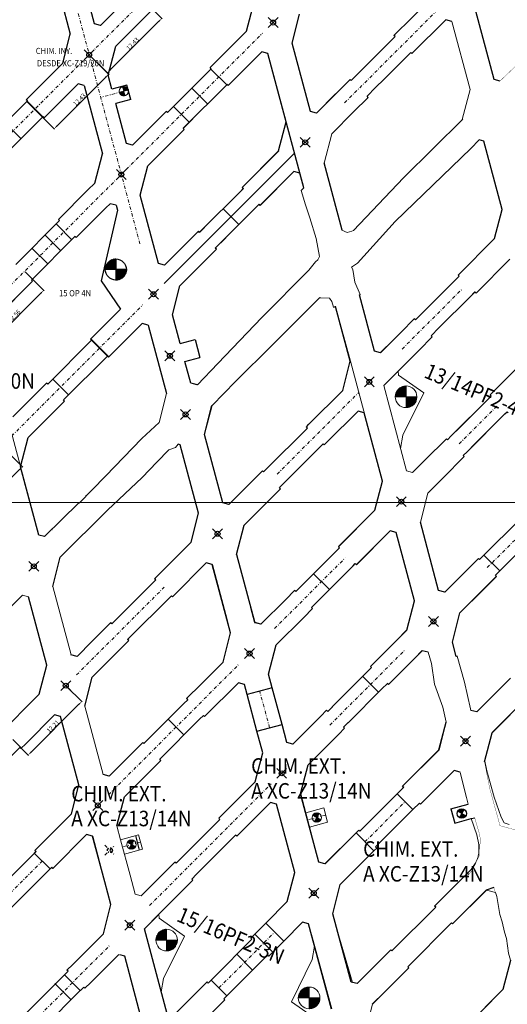
# Model space of a CAD drawing. Extents: x -454 to 2239, y -287 to 1600.
# Drawn here: x 685 to 763, y 919 to 1078 of the extents above; entities that cross this region are included whole.
import ezdxf

# ---------------------------------------------------------------- set-up
doc = ezdxf.new("R2010")
doc.units = 0
doc.header["$LTSCALE"] = 7
doc.header["$MEASUREMENT"] = 0
doc.header["$PDMODE"] = 35
doc.header["$PDSIZE"] = 0.8
for name, pattern in [('CENTER', [2, 1.25, -0.25, 0.25, -0.25]), ('CONTINUA', [0]), ('DASHDOT2', [0.5, 0.25, -0.125, 0, -0.125])]:
    doc.linetypes.add(name, pattern=pattern)
doc.layers.get('Defpoints').update_dxf_attribs({"color": 84, "linetype": 'CONTINUOUS'})
for name, color, linetype in [('ACOTADO', 7, 'CONTINUOUS'), ('DESARROLLADO', 7, 'CONTINUOUS'), ('NV-PRODUCCION', 7, 'CONTINUOUS')]:
    doc.layers.add(name, color=color, linetype=linetype)
for name, color, linetype, lineweight in [('EJE AMPLIACION PRODUCCION', 8, 'CENTER', 0), ('RENO-PRODUCCION-COORDENADAS', 46, 'CONTINUOUS', 13), ('RENO-PRODUCCION-DESARROLLADO', 7, 'CONTINUOUS', 13), ('RENO-PRODUCCION-DESARROLLADO-EJES', 1, 'DASHDOT2', 13), ('RENO-PRODUCCION-DISEÑADO', 7, 'CONTINUOUS', 13), ('RENO-PRODUCCION-TEXTO', 7, 'CONTINUA', 13)]:
    doc.layers.add(name, color=color, linetype=linetype, lineweight=lineweight)
doc.styles.add('ROMANS', font='romans', dxfattribs={"width": 0.8, "height": 0.7})
doc.dimstyles.get("Standard").update_dxf_attribs({"dimtxt": 0.7, "dimasz": 0.7, "dimexe": 0.1, "dimexo": 0.1, "dimgap": 0.1, "dimtad": 1, "dimlfac": -1, "dimzin": 0, "dimdsep": 46, "dimtxsty": 'Standard', "dimcen": 0.09, "dimclrd": 7, "dimclre": 7, "dimclrt": 7, "dimaunit": 1, "dimadec": 1, "dimazin": 0, "dimtfac": 1, "dimtofl": 0, "dimtmove": 0, "dimatfit": 3, "dimfxl": 1, "dimtolj": 1, "dimtzin": 0, "dimlwd": -1, "dimlwe": -1, "dimarcsym": 0})

# ---------------------------------------------------------------- blocks, each defined once
blk = doc.blocks.new('*D495')
at = {"layer": 'ACOTADO', "color": 7, "linetype": 'CONTINUA', "transparency": 16777216}
for p, q in [((685.41, 1037.21), (688.49, 1034.13)), ((676.53, 1028.33), (679.61, 1025.25))]:
    blk.add_line(p, q, dxfattribs=at)
at = {"layer": 'ACOTADO', "color": 7, "linetype": 'ByBlock', "transparency": 16777216}
blk.add_line((680.03, 1025.82), (687.93, 1033.71), dxfattribs=at)
at = {"layer": 'ACOTADO', "color": 7, "linetype": 'CONTINUA', "lineweight": 0, "transparency": 16777216}
for points in [[(687.84, 1033.79), (688.01, 1033.63), (688.42, 1034.2)], [(679.95, 1025.9), (680.12, 1025.73), (679.54, 1025.32)]]:
    blk.add_solid(points, dxfattribs=at)
at = {"layer": 'Defpoints', "color": 0, "linetype": 'CONTINUA', "lineweight": 0, "transparency": 16777216}
for p in [(685.34, 1037.28), (688.42, 1034.2), (676.46, 1028.4)]:
    blk.add_point(p, dxfattribs=at)
at = {"layer": 'ACOTADO', "color": 7, "linetype": 'CONTINUA', "transparency": 16777216, "insert": (683.66, 1030.08), "char_height": 0.7, "attachment_point": 5, "rotation": 44.9967}
blk.add_mtext('\\A1;12.56', dxfattribs=at)
blk = doc.blocks.new('*D541')
at = {"layer": 'ACOTADO', "color": 7, "linetype": 'CONTINUA', "transparency": 16777216}
for p, q in [((681.71, 1009.01), (685.04, 1005.68)), ((672.92, 1000.22), (676.25, 996.89))]:
    blk.add_line(p, q, dxfattribs=at)
at = {"layer": 'ACOTADO', "color": 7, "linetype": 'ByBlock', "transparency": 16777216}
blk.add_line((684.47, 1005.26), (676.67, 997.46), dxfattribs=at)
at = {"layer": 'ACOTADO', "color": 7, "linetype": 'CONTINUA', "lineweight": 0, "transparency": 16777216}
for points in [[(684.39, 1005.34), (684.55, 1005.18), (684.97, 1005.75)], [(676.59, 997.54), (676.76, 997.38), (676.18, 996.96)]]:
    blk.add_solid(points, dxfattribs=at)
at = {"layer": 'Defpoints', "color": 0, "linetype": 'CONTINUA', "lineweight": 0, "transparency": 16777216}
for p in [(681.64, 1009.08), (672.85, 1000.29), (676.18, 996.96)]:
    blk.add_point(p, dxfattribs=at)
at = {"layer": 'ACOTADO', "color": 7, "linetype": 'CONTINUA', "transparency": 16777216, "insert": (680.25, 1001.68), "char_height": 0.7, "attachment_point": 5, "rotation": 45.0031}
blk.add_mtext('\\A1;12.43', dxfattribs=at)
blk = doc.blocks.new('*D577')
at = {"layer": 'ACOTADO', "color": 7, "linetype": 'CONTINUA', "transparency": 16777216}
for p, q in [((695.83, 1072.13), (698.98, 1068.99)), ((687.05, 1063.34), (690.19, 1060.2))]:
    blk.add_line(p, q, dxfattribs=at)
at = {"layer": 'ACOTADO', "color": 7, "linetype": 'ByBlock', "transparency": 16777216}
blk.add_line((698.41, 1068.56), (690.61, 1060.76), dxfattribs=at)
at = {"layer": 'ACOTADO', "color": 7, "linetype": 'CONTINUA', "lineweight": 0, "transparency": 16777216}
for points in [[(698.33, 1068.65), (698.49, 1068.48), (698.91, 1069.06)], [(690.53, 1060.85), (690.7, 1060.68), (690.12, 1060.27)]]:
    blk.add_solid(points, dxfattribs=at)
at = {"layer": 'Defpoints', "color": 0, "linetype": 'CONTINUA', "lineweight": 0, "transparency": 16777216}
for p in [(695.76, 1072.2), (686.97, 1063.41), (690.12, 1060.27)]:
    blk.add_point(p, dxfattribs=at)
at = {"layer": 'ACOTADO', "color": 7, "linetype": 'CONTINUA', "transparency": 16777216, "insert": (694.19, 1064.98), "char_height": 0.7, "attachment_point": 5, "rotation": 45.0005}
blk.add_mtext('\\A1;12.43', dxfattribs=at)
blk = doc.blocks.new('*D592')
at = {"layer": 'ACOTADO', "color": 7, "linetype": 'CONTINUA', "transparency": 16777216}
for p, q in [((704.62, 1080.92), (707.55, 1077.99)), ((695.83, 1072.13), (698.76, 1069.21))]:
    blk.add_line(p, q, dxfattribs=at)
at = {"layer": 'ACOTADO', "color": 7, "linetype": 'ByBlock', "transparency": 16777216}
blk.add_line((699.18, 1069.77), (706.98, 1077.57), dxfattribs=at)
at = {"layer": 'ACOTADO', "color": 7, "linetype": 'CONTINUA', "lineweight": 0, "transparency": 16777216}
for points in [[(706.9, 1077.65), (707.07, 1077.49), (707.48, 1078.07)], [(699.1, 1069.85), (699.27, 1069.69), (698.69, 1069.28)]]:
    blk.add_solid(points, dxfattribs=at)
at = {"layer": 'Defpoints', "color": 0, "linetype": 'CONTINUA', "lineweight": 0, "transparency": 16777216}
for p in [(704.55, 1080.99), (707.48, 1078.07), (695.76, 1072.2)]:
    blk.add_point(p, dxfattribs=at)
at = {"layer": 'ACOTADO', "color": 7, "linetype": 'CONTINUA', "transparency": 16777216, "insert": (702.77, 1073.99), "char_height": 0.7, "attachment_point": 5, "rotation": 44.9995}
blk.add_mtext('\\A1;12.43', dxfattribs=at)
blk = doc.blocks.new('*D614')
at = {"layer": 'ACOTADO', "color": 7, "linetype": 'CONTINUA', "transparency": 16777216}
for p, q in [((692.06, 970.38), (694.62, 967.81)), ((683.42, 961.74), (685.99, 959.18))]:
    blk.add_line(p, q, dxfattribs=at)
at = {"layer": 'ACOTADO', "color": 7, "linetype": 'ByBlock', "transparency": 16777216}
blk.add_line((694.06, 967.39), (686.41, 959.74), dxfattribs=at)
at = {"layer": 'ACOTADO', "color": 7, "linetype": 'CONTINUA', "lineweight": 0, "transparency": 16777216}
for points in [[(693.98, 967.47), (694.14, 967.3), (694.55, 967.88)], [(686.33, 959.82), (686.5, 959.66), (685.92, 959.25)]]:
    blk.add_solid(points, dxfattribs=at)
at = {"layer": 'Defpoints', "color": 0, "linetype": 'CONTINUA', "lineweight": 0, "transparency": 16777216}
for p in [(691.99, 970.45), (683.35, 961.81), (685.92, 959.25)]:
    blk.add_point(p, dxfattribs=at)
at = {"layer": 'ACOTADO', "color": 7, "linetype": 'CONTINUA', "transparency": 16777216, "insert": (689.92, 963.88), "char_height": 0.7, "attachment_point": 5, "rotation": 45.0024}
blk.add_mtext('\\A1;12.21', dxfattribs=at)

msp = doc.modelspace()

# ---------------------------------------------------------------- hatches: boundary and pattern name
at = {"layer": 'DESARROLLADO'}
h = msp.add_hatch(dxfattribs=at)
h.set_pattern_fill('ANSI37', color=256, scale=0.05, style=0)
h.set_pattern_definition([(45, (-256.83362, -83.65341), (-0.112253202, 0.112253202), []), (135, (-256.83362, -83.65341), (-0.112253202, -0.112253202), [])])
h.paths.add_polyline_path([(700.068, 1039.312, 0.4142136), (698.318, 1037.562), (700.068, 1037.562)])
h.paths.add_polyline_path([(700.068, 1035.812, 0.4142136), (701.818, 1037.562), (700.068, 1037.562)])
at = {"layer": 'RENO-PRODUCCION-DESARROLLADO', "lineweight": 13}
h = msp.add_hatch(color=256, dxfattribs=at)
h.paths.add_polyline_path([(756.556, 949.443), (755.895, 949.824), (755.521, 949.174, 0.4189676)])
h.paths.add_polyline_path([(756.27, 950.474, 0.4094755), (755.256, 950.193), (755.895, 949.824)])
at = {"layer": 'RENO-PRODUCCION-DISEÑADO'}
h = msp.add_hatch(dxfattribs=at)
h.set_pattern_fill('ANSI37', color=256, scale=0.025, style=0)
h.set_pattern_definition([(45, (145.390965, -166.08858), (-0.0561266008, 0.0561266008), []), (135, (145.390965, -166.08858), (-0.0561266008, -0.0561266008), [])])
h.paths.add_polyline_path([(702.073, 1066.527, 0.4142136), (701.155, 1067.057), (701.349, 1066.333)])
h.paths.add_polyline_path([(700.624, 1066.139, 0.4142136), (701.543, 1065.608), (701.349, 1066.333)])
h = msp.add_hatch(dxfattribs=at)
h.set_pattern_fill('ANSI37', color=256, scale=0.05, style=0)
h.set_pattern_definition([(45, (-209.99227, -104.17721), (-0.112253202, 0.112253202), []), (135, (-209.99227, -104.17721), (-0.112253202, -0.112253202), [])])
h.paths.add_polyline_path([(746.91, 1018.788, 0.4142136), (745.16, 1017.038), (746.91, 1017.038)])
h.paths.add_polyline_path([(746.91, 1015.288, 0.4142136), (748.66, 1017.038), (746.91, 1017.038)])
h = msp.add_hatch(dxfattribs=at)
h.set_pattern_fill('ANSI31', color=256, scale=0.8, angle=-90.74854, style=0)
h.set_pattern_definition([(314.251457, (1075.39149, 1046.04058), (0.07162842, 0.069780867), [])])
h.paths.add_polyline_path([(732.708, 949.894, 0.1315792), (732.32, 949.896), (732.51, 949.171)])
h.paths.add_polyline_path([(732.888, 949.819, 0.0653635), (732.708, 949.894), (732.51, 949.171)])
h.paths.add_polyline_path([(732.32, 949.896, 0.1991735), (731.863, 949.549), (732.51, 949.171)])
h.paths.add_polyline_path([(733.158, 948.793), (732.51, 949.171), (732.701, 948.445, 0.1991735)])
h.paths.add_polyline_path([(732.51, 949.171), (732.313, 948.447, 0.1315792), (732.701, 948.445)])
h.paths.add_polyline_path([(732.51, 949.171), (732.133, 948.523, 0.0653635), (732.313, 948.447)])
h = msp.add_hatch(dxfattribs=at)
h.set_pattern_fill('ANSI31', color=256, scale=0.8, angle=-90.74854, style=0)
h.set_pattern_definition([(314.251457, (1045.48168, 1041.68597), (0.07162842, 0.069780867), [])])
h.paths.add_polyline_path([(702.799, 945.54, 0.1315792), (702.411, 945.542), (702.601, 944.816)])
h.paths.add_polyline_path([(702.979, 945.464, 0.0653635), (702.799, 945.54), (702.601, 944.816)])
h.paths.add_polyline_path([(702.411, 945.542, 0.1991735), (701.953, 945.194), (702.601, 944.816)])
h.paths.add_polyline_path([(703.248, 944.438), (702.601, 944.816), (702.791, 944.091, 0.1991735)])
h.paths.add_polyline_path([(702.601, 944.816), (702.403, 944.093, 0.1315792), (702.791, 944.091)])
h.paths.add_polyline_path([(702.601, 944.816), (702.223, 944.168, 0.0653635), (702.403, 944.093)])
h = msp.add_hatch(dxfattribs=at)
h.set_pattern_fill('ANSI37', color=256, scale=0.05, style=0)
h.set_pattern_definition([(45, (-248.6293, -191.80404), (-0.112253202, 0.112253202), []), (135, (-248.6293, -191.80404), (-0.112253202, -0.112253202), [])])
h.paths.add_polyline_path([(708.273, 931.161, 0.4142136), (706.523, 929.411), (708.273, 929.411)])
h.paths.add_polyline_path([(708.273, 927.661, 0.4142136), (710.023, 929.411), (708.273, 929.411)])
h = msp.add_hatch(dxfattribs=at)
h.set_pattern_fill('ANSI37', color=256, scale=0.05, style=0)
h.set_pattern_definition([(45, (-225.63046, -201.13556), (-0.112253202, 0.112253202), []), (135, (-225.63046, -201.13556), (-0.112253202, -0.112253202), [])])
h.paths.add_polyline_path([(731.271, 921.83, 0.4142136), (729.521, 920.08), (731.271, 920.08)])
h.paths.add_polyline_path([(731.271, 918.33, 0.4142136), (733.021, 920.08), (731.271, 920.08)])

# ---------------------------------------------------------------- linework, layer by layer
at = {"layer": 'ACOTADO', "linetype": 'CONTINUA'}
for p, q in [((715.414, 1069.903), (717.96, 1067.357)), ((712.338, 1066.827), (714.884, 1064.281)), ((685.8, 1064.784), (685.624, 1064.961)), ((685.702, 1064.685), (688.248, 1062.14)), ((709.376, 1063.864), (711.921, 1061.319)), ((682.228, 1061.211), (684.774, 1058.666)), ((688.523, 1062.061), (688.346, 1062.238)), ((719.923, 1044.826), (717.377, 1047.371)), ((690.425, 1044.914), (692.971, 1042.368)), ((691.189, 1040.586), (688.643, 1043.132)), ((689.068, 1038.465), (686.522, 1041.01)), ((696.023, 1026.37), (698.922, 1023.471)), ((696.273, 1026.12), (698.818, 1023.574)), ((759.492, 991.506), (762.038, 988.961)), ((731.997, 988.506), (734.543, 985.961)), ((742.463, 969.386), (739.917, 971.931)), ((711.067, 962.485), (708.521, 965.03)), ((703.912, 943.934), (703.291, 946.252)), ((722.502, 930.375), (725.401, 927.476)), ((719.603, 927.122), (722.149, 924.577)), ((694.324, 921.247), (691.778, 923.792)), ((692.872, 919.795), (690.24, 922.427))]:
    msp.add_line(p, q, dxfattribs=at)
for points in [[(685.702, 1064.685), (685.8, 1064.784)], [(688.248, 1062.14), (688.346, 1062.238)]]:
    msp.add_lwpolyline(points, dxfattribs=at)
for p in [(725.455, 1077.398), (695.764, 1072.202), (730.632, 1058.08), (700.961, 1052.904), (706.137, 1033.58), (740.978, 1019.436), (711.326, 1014.192), (746.155, 1000.119), (716.483, 994.941), (686.83, 989.696), (751.331, 980.799), (721.659, 975.623), (691.987, 970.446), (756.508, 961.481), (726.836, 956.304), (697.164, 951.126), (732.013, 936.986), (702.335, 931.804)]:
    msp.add_point(p, dxfattribs=at)
at = {"layer": 'ACOTADO', "linetype": 'DASHDOT2', "ltscale": 0.3}
msp.add_point((699.11, 943.89), dxfattribs=at)
at = {"layer": 'DESARROLLADO'}
for p, q in [((739.458, 1069.452), (740.834, 1070.827)), ((708.4, 1062.888), (715.472, 1069.96)), ((710.945, 1060.343), (718.017, 1067.415)), ((742.004, 1066.906), (743.379, 1068.282)), ((690.793, 1045.635), (695.552, 1050.394)), ((713.576, 1043.57), (720.648, 1050.642)), ((698.451, 1047.495), (699.14, 1048.183)), ((700.113, 1047.923), (699.14, 1048.183)), ((700.33, 1047.144), (697.7, 1035.753)), ((716.122, 1041.024), (723.194, 1048.096)), ((683.905, 1038.393), (690.977, 1045.465)), ((686.451, 1035.848), (693.522, 1042.92)), ((700.068, 1039.312), (700.068, 1035.812)), ((701.818, 1037.562), (698.318, 1037.562)), ((680.744, 1029.788), (686.627, 1035.671)), ((685.192, 1034.235), (686.621, 1035.664)), ((697.7, 1035.753), (700.804, 1031.151)), ((746.107, 1027.464), (748.247, 1029.605)), ((748.424, 1029.428), (748.247, 1029.605)), ((748.424, 1029.428), (749.676, 1030.68)), ((750.969, 1026.882), (752.221, 1028.134)), ((749.006, 1024.565), (751.146, 1026.705)), ((751.146, 1026.705), (750.969, 1026.882)), ((754.216, 1010.725), (760.325, 1016.834)), ((756.762, 1008.18), (762.87, 1014.288)), ((684.733, 960.292), (685.517, 961.076)), ((677.485, 953.397), (684.557, 960.469)), ((684.733, 960.292), (684.557, 960.469)), ((716.682, 949.049), (722.559, 954.926)), ((680.116, 936.625), (687.187, 943.696)), ((682.661, 934.079), (689.733, 941.151))]:
    msp.add_line(p, q, dxfattribs=at)
at = {"layer": 'DESARROLLADO', "linetype": 'CONTINUA'}
for p, q in [((749.676, 1030.68), (754.72, 1035.724)), ((752.221, 1028.134), (757.266, 1033.179)), ((755, 1011.509), (760.325, 1016.834)), ((757.441, 1008.859), (762.87, 1014.288)), ((758.777, 990.791), (765.848, 997.862)), ((761.322, 988.245), (768.387, 995.31)), ((730.003, 986.512), (735.832, 992.341)), ((758.777, 990.791), (758.6, 990.967)), ((761.499, 988.068), (761.322, 988.245)), ((735.003, 967.017), (740.441, 972.455)), ((737.548, 964.471), (742.987, 969.91)), ((704.604, 961.113), (711.053, 967.562)), ((707.147, 958.569), (713.598, 965.016)), ((710.502, 942.516), (716.526, 948.54)), ((713.048, 939.971), (719.072, 945.995)), ((715.932, 923.451), (722.035, 929.554)), ((721.858, 929.731), (722.502, 930.375)), ((722.035, 929.554), (721.858, 929.731)), ((718.468, 920.896), (724.581, 927.009)), ((724.757, 926.832), (724.581, 927.009)), ((724.757, 926.832), (725.401, 927.476)), ((685.292, 917.306), (691.778, 923.792)), ((687.838, 914.76), (694.324, 921.247))]:
    msp.add_line(p, q, dxfattribs=at)
at = {"layer": 'DESARROLLADO', "linetype": 'CONTINUA', "lineweight": 0}
for points in [[(724.827, 1005.831), (730.513, 1011.517)], [(733.058, 1008.971), (727.372, 1003.285)]]:
    msp.add_lwpolyline(points, dxfattribs=at)
at = {"layer": 'DESARROLLADO'}
msp.add_circle((700.068, 1037.562), 1.7, dxfattribs=at)
at = {"layer": 'EJE AMPLIACION PRODUCCION', "lineweight": 13, "ltscale": 5}
msp.add_line((707.847, 1035.295), (728.91, 1056.358), dxfattribs=at)
at = {"layer": 'NV-PRODUCCION', "linetype": 'Continuous'}
for p, q in [((696.619, 1077.191), (693.665, 1088.214)), ((689.76, 1086.56), (692.714, 1075.536)), ((697.593, 1076.93), (701.263, 1080.6)), ((721.171, 1076.013), (722.385, 1080.712)), ((744.966, 1075.313), (750.842, 1081.19)), ((704.163, 1077.701), (705.939, 1079.478)), ((728.513, 1074.072), (729.727, 1078.771)), ((761.138, 1068.225), (758.184, 1079.248)), ((697.593, 1076.93), (696.619, 1077.191)), ((700.056, 1073.595), (704.163, 1077.701)), ((747.865, 1072.414), (753.306, 1077.855)), ((754.289, 1077.591), (753.306, 1077.855)), ((691.5, 1070.837), (692.714, 1075.536)), ((717.077, 1071.919), (721.171, 1076.013)), ((745.143, 1075.137), (744.966, 1075.313)), ((698.842, 1068.896), (700.056, 1073.595)), ((731.467, 1063.048), (728.513, 1074.072)), ((740.834, 1070.827), (745.143, 1075.137)), ((719.976, 1069.02), (723.634, 1072.678)), ((724.608, 1072.417), (723.634, 1072.678)), ((730.411, 1050.752), (724.608, 1072.417)), ((727.562, 1061.394), (724.608, 1072.417)), ((743.379, 1068.282), (747.689, 1072.591)), ((747.865, 1072.414), (747.689, 1072.591)), ((685.617, 1064.954), (691.5, 1070.837)), ((715.288, 1070.13), (717.077, 1071.919)), ((699.437, 1066.674), (698.842, 1068.896)), ((715.465, 1069.953), (715.288, 1070.13)), ((715.415, 1069.904), (715.465, 1069.953)), ((718.187, 1067.231), (719.976, 1069.02)), ((738.064, 1068.058), (739.458, 1069.452)), ((688.516, 1062.055), (693.963, 1067.502)), ((694.937, 1067.241), (693.963, 1067.502)), ((694.937, 1067.241), (697.891, 1056.217)), ((701.852, 1067.321), (699.437, 1066.674)), ((702.473, 1065.003), (701.852, 1067.321)), ((717.961, 1067.358), (718.01, 1067.408)), ((718.187, 1067.231), (718.01, 1067.408)), ((732.44, 1062.788), (737.449, 1067.796)), ((737.449, 1067.796), (737.888, 1068.235)), ((738.064, 1068.058), (737.888, 1068.235)), ((762.082, 1067.972), (761.138, 1068.225)), ((740.61, 1065.512), (742.004, 1066.906)), ((679.556, 1058.539), (685.742, 1064.726)), ((685.794, 1064.777), (685.617, 1064.954)), ((685.742, 1064.726), (685.794, 1064.777)), ((685.742, 1064.726), (688.288, 1062.18)), ((702.473, 1065.003), (700.058, 1064.356)), ((701.795, 1057.872), (700.058, 1064.356)), ((708.393, 1062.882), (709.941, 1064.43)), ((738.439, 1062.988), (740.787, 1065.336)), ((740.787, 1065.336), (740.61, 1065.512)), ((702.769, 1057.611), (708.216, 1063.058)), ((708.393, 1062.882), (708.216, 1063.058)), ((732.44, 1062.788), (731.467, 1063.048)), ((682.101, 1055.994), (688.288, 1062.18)), ((688.288, 1062.18), (688.339, 1062.231)), ((688.516, 1062.055), (688.339, 1062.231)), ((710.939, 1060.336), (712.487, 1061.884)), ((726.348, 1056.695), (727.562, 1061.394)), ((705.232, 1054.276), (711.115, 1060.159)), ((711.115, 1060.159), (710.939, 1060.336)), ((702.769, 1057.611), (701.795, 1057.872)), ((759.456, 1058.275), (758.712, 1058.474)), ((762.41, 1047.252), (759.456, 1058.275)), ((696.676, 1051.518), (697.891, 1056.217)), ((720.464, 1050.812), (726.348, 1056.695)), ((720.471, 1050.818), (726.354, 1056.702)), ((736.601, 1043.889), (733.689, 1054.753)), ((704.018, 1049.577), (705.232, 1054.276)), ((723.364, 1047.913), (728.811, 1053.36)), ((723.37, 1047.919), (728.818, 1053.367)), ((729.784, 1053.099), (728.811, 1053.36)), ((729.791, 1053.106), (728.818, 1053.367)), ((730.413, 1050.754), (729.784, 1053.099)), ((695.552, 1050.394), (696.676, 1051.518)), ((720.166, 1050.16), (720.641, 1050.635)), ((720.641, 1050.635), (720.464, 1050.812)), ((706.972, 1038.554), (704.018, 1049.577)), ((693.692, 1042.736), (698.451, 1047.495)), ((700.113, 1047.923), (700.326, 1047.127)), ((722.712, 1047.614), (723.187, 1048.089)), ((723.364, 1047.913), (723.187, 1048.089)), ((761.195, 1042.553), (762.41, 1047.252)), ((690.97, 1045.459), (690.793, 1045.635)), ((690.92, 1045.409), (690.97, 1045.459)), ((713.569, 1043.563), (715.253, 1045.247)), ((707.945, 1038.293), (713.393, 1043.74)), ((713.569, 1043.563), (713.393, 1043.74)), ((693.466, 1042.863), (693.516, 1042.913)), ((693.692, 1042.736), (693.516, 1042.913)), ((716.115, 1041.018), (717.799, 1042.701)), ((710.409, 1034.958), (716.292, 1040.841)), ((716.292, 1040.841), (716.115, 1041.018)), ((707.945, 1038.293), (706.972, 1038.554)), ((755.312, 1036.67), (755.892, 1037.249)), ((686.444, 1035.841), (687.086, 1036.483)), ((686.621, 1035.664), (686.444, 1035.841)), ((754.72, 1035.724), (755.489, 1036.493)), ((755.489, 1036.493), (755.312, 1036.67)), ((680.737, 1029.781), (685.192, 1034.235)), ((709.194, 1030.259), (710.409, 1034.958)), ((757.266, 1033.179), (758.034, 1033.947)), ((758.211, 1033.77), (758.034, 1033.947)), ((739.531, 1033.516), (739.39, 1033.478)), ((741.819, 1024.411), (739.39, 1033.478)), ((695.99, 1026.338), (700.804, 1031.151)), ((735.205, 1031.492), (735.549, 1031.584)), ((737.915, 1022.757), (735.549, 1031.584)), ((710.434, 1025.633), (709.194, 1030.259)), ((698.89, 1023.438), (704.316, 1028.865)), ((705.29, 1028.604), (704.316, 1028.865)), ((705.29, 1028.604), (708.243, 1017.58)), ((695.99, 1026.338), (698.89, 1023.438)), ((742.793, 1024.15), (746.107, 1027.464)), ((742.793, 1024.15), (741.819, 1024.411)), ((743.306, 1018.865), (749.006, 1024.565)), ((761.279, 1018.142), (766.372, 1023.234)), ((712.148, 1019.235), (711.21, 1022.735)), ((736.7, 1018.058), (737.915, 1022.757)), ((689.075, 1019.068), (689.908, 1019.902)), ((689.908, 1019.902), (692.454, 1017.356)), ((683.451, 1013.798), (688.898, 1019.245)), ((689.075, 1019.068), (688.898, 1019.245)), ((713.226, 1018.946), (712.148, 1019.235)), ((731.238, 1012.595), (736.7, 1018.058)), ((760.488, 1017.351), (761.279, 1018.142)), ((691.62, 1016.523), (692.454, 1017.356)), ((691.797, 1016.346), (691.62, 1016.523)), ((760.325, 1016.834), (760.665, 1017.174)), ((760.665, 1017.174), (760.488, 1017.351)), ((685.914, 1010.463), (691.797, 1016.346)), ((714.371, 1010.94), (715.585, 1015.639)), ((734.137, 1009.696), (739.164, 1014.723)), ((740.137, 1014.462), (739.164, 1014.723)), ((743.091, 1003.438), (740.137, 1014.462)), ((762.87, 1014.288), (763.211, 1014.629)), ((763.388, 1014.452), (763.211, 1014.629)), ((730.513, 1011.517), (730.994, 1011.998)), ((730.817, 1012.175), (731.238, 1012.595)), ((730.994, 1011.998), (730.817, 1012.175)), ((684.699, 1005.764), (685.914, 1010.463)), ((717.325, 999.916), (714.371, 1010.94)), ((750.009, 1006.872), (753.417, 1010.279)), ((753.593, 1010.102), (753.417, 1010.279)), ((753.593, 1010.102), (754.216, 1010.725)), ((710.466, 1009.285), (710.11, 1009.381)), ((713.42, 998.262), (710.466, 1009.285)), ((733.058, 1008.971), (733.54, 1009.452)), ((733.716, 1009.275), (733.54, 1009.452)), ((733.716, 1009.275), (734.137, 1009.696)), ((752.908, 1003.972), (756.316, 1007.38)), ((756.139, 1007.557), (756.762, 1008.18)), ((756.316, 1007.38), (756.139, 1007.557)), ((687.653, 994.74), (684.699, 1005.764)), ((723.922, 1004.926), (724.827, 1005.831)), ((718.298, 999.656), (723.745, 1005.103)), ((723.922, 1004.926), (723.745, 1005.103)), ((720.761, 996.321), (726.645, 1002.204)), ((726.468, 1002.38), (727.372, 1003.285)), ((726.645, 1002.204), (726.468, 1002.38)), ((741.877, 998.739), (743.091, 1003.438)), ((695.289, 1001.033), (695.239, 1001.091)), ((718.298, 999.656), (717.325, 999.916)), ((691.09, 991.144), (698.699, 998.753)), ((698.713, 998.739), (698.699, 998.753)), ((712.205, 993.563), (713.42, 998.262)), ((735.994, 992.856), (741.877, 998.739)), ((719.547, 991.622), (720.761, 996.321)), ((752.172, 985.774), (749.218, 996.798)), ((688.549, 994.5), (687.653, 994.74)), ((689.703, 995.701), (689.776, 995.628)), ((738.893, 989.957), (744.34, 995.404)), ((745.314, 995.143), (744.34, 995.404)), ((748.267, 984.12), (745.314, 995.143)), ((706.407, 987.764), (712.205, 993.563)), ((735.832, 992.341), (736.17, 992.679)), ((736.17, 992.679), (735.994, 992.856)), ((689.876, 986.445), (691.09, 991.144)), ((719.547, 991.622), (722.501, 980.598)), ((709.306, 984.865), (714.669, 990.228)), ((715.642, 989.967), (714.669, 990.228)), ((718.596, 978.943), (715.642, 989.967)), ((731.644, 983.062), (738.377, 989.795)), ((738.377, 989.795), (738.716, 990.134)), ((738.893, 989.957), (738.716, 990.134)), ((753.146, 985.513), (758.579, 990.946)), ((755.609, 982.178), (761.478, 988.047)), ((699.427, 980.431), (706.499, 987.503)), ((706.322, 987.68), (706.407, 987.764)), ((706.499, 987.503), (706.322, 987.68)), ((729.099, 985.608), (730.003, 986.512)), ((688.925, 973.767), (685.971, 984.791)), ((701.973, 977.886), (709.045, 984.957)), ((709.221, 984.781), (709.045, 984.957)), ((709.221, 984.781), (709.306, 984.865)), ((727.493, 984.355), (728.922, 985.784)), ((729.099, 985.608), (728.922, 985.784)), ((753.146, 985.513), (752.172, 985.774)), ((723.475, 980.337), (727.493, 984.355)), ((747.053, 979.421), (748.268, 984.12)), ((718.603, 978.95), (717.8, 981.947)), ((722.508, 980.605), (721.843, 983.054)), ((730.392, 981.456), (731.821, 982.885)), ((731.821, 982.885), (731.644, 983.062)), ((754.395, 977.479), (755.609, 982.178)), ((696.196, 977.553), (699.251, 980.608)), ((699.427, 980.431), (699.251, 980.608)), ((723.475, 980.337), (722.501, 980.598)), ((723.481, 980.344), (722.508, 980.605)), ((723.481, 980.344), (724.24, 981.103)), ((725.938, 977.002), (730.392, 981.456)), ((717.382, 974.244), (718.596, 978.943)), ((745.356, 977.723), (747.053, 979.421)), ((693.803, 975.161), (696.196, 977.553)), ((699.095, 974.654), (702.15, 977.709)), ((702.15, 977.709), (701.973, 977.886)), ((724.73, 972.31), (725.945, 977.009)), ((725.945, 977.009), (727.139, 978.204)), ((741.17, 973.538), (745.356, 977.723)), ((755.013, 975.173), (754.395, 977.479)), ((693.803, 975.161), (692.83, 975.422)), ((748.255, 974.824), (749.516, 976.086)), ((750.489, 975.825), (749.516, 976.086)), ((755.186, 975.22), (755.013, 975.173)), ((687.711, 969.068), (688.925, 973.767)), ((696.267, 971.826), (699.095, 974.654)), ((713.846, 970.708), (717.382, 974.244)), ((741.347, 973.361), (741.17, 973.538)), ((744.069, 970.638), (748.255, 974.824)), ((725.317, 970.111), (724.73, 972.31)), ((740.442, 972.456), (741.347, 973.361)), ((695.052, 967.127), (696.267, 971.826)), ((711.499, 968.361), (713.846, 970.708)), ((714.398, 965.462), (719.845, 970.909)), ((720.819, 970.648), (719.845, 970.909)), ((721.255, 969.022), (720.819, 970.648)), ((742.987, 969.91), (743.892, 970.815)), ((744.069, 970.638), (743.892, 970.815)), ((758.322, 966.195), (763.769, 971.642)), ((686.155, 967.512), (687.711, 969.068)), ((725.311, 970.109), (721.255, 969.022)), ((722.841, 963.102), (721.255, 969.022)), ((726.898, 964.189), (725.311, 970.109)), ((711.053, 967.562), (711.675, 968.184)), ((711.675, 968.184), (711.499, 968.361)), ((760.785, 962.86), (766.669, 968.743)), ((685.517, 961.076), (690.174, 965.733)), ((691.147, 965.472), (690.174, 965.733)), ((713.598, 965.016), (714.221, 965.639)), ((714.398, 965.462), (714.221, 965.639)), ((733.165, 965.532), (734.098, 966.466)), ((734.275, 966.289), (734.098, 966.466)), ((734.275, 966.289), (735.038, 967.052)), ((758.322, 966.195), (757.349, 966.456)), ((694.101, 954.448), (691.147, 965.472)), ((722.841, 963.102), (726.898, 964.189)), ((727.677, 961.279), (726.898, 964.189)), ((728.651, 961.019), (733.165, 965.532)), ((736.821, 963.743), (737.584, 964.507)), ((752.229, 960.102), (753.381, 964.557)), ((723.772, 959.625), (722.841, 963.102)), ((731.114, 957.684), (736.064, 962.633)), ((736.064, 962.633), (736.997, 963.567)), ((736.997, 963.567), (736.821, 963.743)), ((759.571, 958.161), (760.785, 962.86)), ((699.251, 956.113), (704.427, 961.289)), ((704.604, 961.113), (704.427, 961.289)), ((728.651, 961.019), (727.677, 961.279)), ((722.558, 954.926), (723.772, 959.625)), ((746.346, 954.219), (752.229, 960.102)), ((701.443, 952.507), (707.326, 958.39)), ((707.326, 958.39), (707.149, 958.567)), ((729.9, 952.984), (731.114, 957.684)), ((698.98, 955.842), (698.006, 956.103)), ((698.98, 955.842), (699.251, 956.113)), ((749.245, 951.32), (754.693, 956.767)), ((755.666, 956.506), (754.693, 956.767)), ((692.887, 949.749), (694.101, 954.448)), ((732.854, 941.961), (729.9, 952.984)), ((745.476, 952.996), (746.523, 954.042)), ((745.476, 952.996), (748.022, 950.45)), ((746.523, 954.042), (746.346, 954.219)), ((700.229, 947.808), (701.443, 952.507)), ((701.443, 952.507), (701.443, 952.507)), ((722.416, 948.986), (725.021, 951.591)), ((725.995, 951.33), (725.021, 951.591)), ((728.949, 940.306), (725.995, 951.33)), ((748.022, 950.45), (749.069, 951.497)), ((749.245, 951.32), (749.069, 951.497)), ((754.143, 950.58), (756.935, 951.343)), ((754.143, 950.58), (754.776, 948.265)), ((716.519, 948.533), (716.852, 948.866)), ((716.852, 948.866), (716.675, 949.043)), ((719.574, 946.144), (722.416, 948.986)), ((754.776, 948.265), (757.448, 948.996)), ((757.448, 948.996), (757.992, 949.148)), ((733.827, 941.7), (738.836, 946.709)), ((738.836, 946.709), (741.735, 943.809)), ((687.004, 943.866), (689.067, 945.93)), ((696.324, 946.154), (695.35, 946.414)), ((698.294, 938.8), (696.324, 946.154)), ((719.064, 945.987), (719.397, 946.32)), ((719.574, 946.144), (719.397, 946.32)), ((686.911, 943.42), (687.181, 943.69)), ((686.911, 943.42), (689.456, 940.874)), ((687.181, 943.69), (687.004, 943.866)), ((736.291, 938.365), (741.735, 943.809)), ((704.163, 936.53), (709.603, 941.971)), ((709.78, 941.794), (709.603, 941.971)), ((709.78, 941.794), (710.55, 942.564)), ((733.827, 941.7), (732.854, 941.961)), ((689.456, 940.874), (689.726, 941.144)), ((689.903, 940.967), (689.726, 941.144)), ((727.735, 935.607), (728.949, 940.306)), ((752.932, 936.309), (756.833, 940.211)), ((757.044, 940), (756.833, 940.211)), ((699.278, 935.13), (698.294, 938.8)), ((708.947, 935.516), (712.502, 939.072)), ((712.326, 939.249), (713.096, 940.019)), ((712.502, 939.072), (712.326, 939.249)), ((735.076, 933.666), (736.291, 938.365)), ((754.422, 932.001), (759.869, 937.449)), ((761.059, 937.899), (759.869, 937.449)), ((704.669, 931.238), (708.947, 935.516)), ((724.269, 932.142), (727.735, 935.607)), ((751.523, 934.901), (752.932, 936.309)), ((698.063, 930.431), (699.278, 935.13)), ((744.628, 927.652), (751.7, 934.724)), ((751.7, 934.724), (751.523, 934.901)), ((727.169, 929.243), (730.198, 932.272)), ((731.171, 932.011), (730.198, 932.272)), ((738.03, 922.642), (735.076, 933.666)), ((708.346, 917.515), (704.669, 931.238)), ((724.269, 932.142), (727.169, 929.243)), ((724.269, 932.142), (727.169, 929.243)), ((734.862, 918.239), (731.171, 932.011)), ((747.173, 925.106), (754.245, 932.178)), ((754.422, 932.001), (754.245, 932.178)), ((693.12, 925.487), (697.692, 930.06)), ((697.692, 930.06), (698.063, 930.431)), ((740.497, 923.875), (744.451, 927.829)), ((744.628, 927.652), (744.451, 927.829)), ((696.019, 922.588), (700.533, 927.103)), ((701.5, 926.835), (700.703, 927.049)), ((704.289, 916.428), (701.5, 926.835)), ((762.582, 921.465), (763.797, 926.164)), ((691.799, 923.813), (692.357, 924.371)), ((692.18, 924.548), (693.12, 925.487)), ((692.357, 924.371), (692.18, 924.548)), ((743.396, 920.976), (747.35, 924.93)), ((747.35, 924.93), (747.173, 925.106)), ((715.437, 922.956), (717.982, 920.41)), ((739.004, 922.382), (740.497, 923.875)), ((694.345, 921.268), (694.903, 921.825)), ((695.079, 921.649), (694.903, 921.825)), ((695.079, 921.649), (696.019, 922.588)), ((739.004, 922.382), (738.03, 922.642)), ((758.907, 917.79), (762.582, 921.465)), ((717.502, 919.93), (718.468, 920.896)), ((741.467, 919.047), (743.396, 920.976))]:
    msp.add_line(p, q, dxfattribs=at)
at = {"layer": 'NV-PRODUCCION', "linetype": 'Continuous', "const_width": 0.05}
for points in [[(762.082, 1067.972), (768.492, 1074.085), (772.556, 1078.528), (776.001, 1081.875), (779.137, 1084.822), (780.404, 1085.94)], [(688.549, 994.5), (689.703, 995.701)], [(750.489, 975.825), (750.995, 974.04), (751.523, 970.696), (752.843, 966.953), (753.381, 964.557)], [(755.186, 975.22), (756.325, 971.028), (757.318, 966.686), (757.372, 966.45)], [(759.571, 958.161), (760.409, 953.885), (761.176, 951.109), (762.079, 947.862), (762.657, 947.691), (763.472, 947.465), (764.397, 947.232), (764.485, 947.268), (764.485, 947.268)], [(755.601, 956.524), (755.633, 956.429), (756.647, 952.403), (756.935, 951.343)], [(692.887, 949.749), (689.067, 945.93)], [(756.545, 949.449), (755.246, 950.199)], [(756.27, 950.474), (755.521, 949.174)], [(757.992, 949.148), (758.185, 948.457), (758.834, 946.28), (758.886, 945.21), (758.705, 943.769), (758.167, 941.769), (757.495, 940.531), (757.044, 940)], [(763.743, 926.151), (763.471, 927.291), (763.12, 929.655), (762.814, 930.662), (762.419, 932.37), (762.069, 933.508), (761.541, 936.454), (761.059, 937.899)]]:
    msp.add_lwpolyline(points, dxfattribs=at)
at = {"layer": 'NV-PRODUCCION', "linetype": 'Continuous'}
for points in [[(710.434, 1025.633), (712.849, 1026.28)], [(712.849, 1026.28), (713.625, 1023.382)], [(711.21, 1022.735), (713.625, 1023.382)], [(750.009, 1006.872), (747.969, 1004.832)], [(752.908, 1003.972), (750.433, 1001.497)]]:
    msp.add_lwpolyline(points, dxfattribs=at)
msp.add_circle((755.906, 949.818), 0.75, dxfattribs=at)
msp.add_point((708.798, 1023.641), dxfattribs=at)
at = {"layer": 'RENO-PRODUCCION-COORDENADAS'}
msp.add_line((0, 1000), (1600, 1000), dxfattribs=at)
at = {"layer": 'RENO-PRODUCCION-DESARROLLADO', "linetype": 'Continuous'}
for p, q in [((757.24, 1066.577), (754.289, 1077.591)), ((755.992, 1061.747), (757.24, 1066.577)), ((739.531, 1033.516), (739.39, 1033.478)), ((735.205, 1031.492), (735.549, 1031.584)), ((708.25, 1017.587), (705.29, 1028.604)), ((713.129, 1018.981), (712.155, 1019.242)), ((707.036, 1012.888), (708.25, 1017.587)), ((747.06, 979.428), (748.258, 984.065)), ((745.356, 977.723), (747.06, 979.428)), ((748.255, 974.824), (749.523, 976.092)), ((750.497, 975.832), (749.523, 976.092)), ((755.186, 975.22), (755.013, 975.173)), ((692.894, 949.756), (694.108, 954.455)), ((754.143, 950.58), (756.935, 951.343)), ((687.011, 943.873), (692.894, 949.756)), ((754.143, 950.58), (754.776, 948.265)), ((754.776, 948.265), (757.448, 948.996)), ((689.91, 940.974), (695.357, 946.421)), ((696.331, 946.16), (695.357, 946.421)), ((686.911, 943.42), (689.456, 940.874)), ((687.187, 943.696), (687.011, 943.873)), ((689.91, 940.974), (689.733, 941.151)), ((762.589, 921.472), (763.803, 926.171)), ((756.706, 915.589), (762.589, 921.472))]:
    msp.add_line(p, q, dxfattribs=at)
at = {"layer": 'RENO-PRODUCCION-DESARROLLADO'}
for p, q in [((732.447, 1062.794), (735.54, 1065.887)), ((734.91, 1059.459), (738.439, 1062.988)), ((733.68, 1054.699), (734.91, 1059.459)), ((759.463, 1058.282), (758.712, 1058.474)), ((762.416, 1047.258), (759.463, 1058.282)), ((735.775, 1046.863), (733.68, 1054.699)), ((755.319, 1036.676), (761.202, 1042.559)), ((758.218, 1033.777), (763.665, 1039.224)), ((757.266, 1033.179), (758.041, 1033.954)), ((741.826, 1024.418), (739.398, 1033.48)), ((737.921, 1022.764), (735.549, 1031.584)), ((760.495, 1017.358), (761.279, 1018.142)), ((714.378, 1010.947), (715.592, 1015.646)), ((717.328, 999.924), (714.378, 1010.947)), ((710.473, 1009.292), (710.11, 1009.381)), ((713.427, 998.269), (710.473, 1009.292)), ((723.929, 1004.933), (724.827, 1005.831)), ((718.305, 999.662), (723.752, 1005.11)), ((723.929, 1004.933), (723.752, 1005.11)), ((720.768, 996.327), (726.651, 1002.21)), ((726.475, 1002.387), (727.372, 1003.285)), ((726.651, 1002.21), (726.475, 1002.387)), ((688.555, 994.507), (694.081, 999.933)), ((694.157, 999.858), (694.081, 999.933)), ((718.305, 999.662), (717.328, 999.924)), ((691.097, 991.151), (698.713, 998.739)), ((712.212, 993.57), (713.427, 998.269)), ((719.551, 991.617), (720.768, 996.327)), ((706.407, 987.764), (712.212, 993.57)), ((689.883, 986.452), (691.097, 991.151)), ((721.843, 983.054), (719.551, 991.617)), ((709.306, 984.865), (714.675, 990.235)), ((715.649, 989.974), (714.675, 990.235)), ((717.8, 981.948), (715.649, 989.974)), ((692.836, 975.428), (689.883, 986.452)), ((679.557, 979.611), (685.004, 985.058)), ((685.978, 984.797), (685.004, 985.058)), ((688.932, 973.774), (685.978, 984.797)), ((682.618, 963.976), (686.155, 967.512)), ((698.009, 956.102), (695.055, 967.138)), ((700.823, 945.591), (700.229, 947.809)), ((698.294, 938.8), (696.331, 946.16)), ((702.356, 939.889), (700.831, 945.593)), ((751.53, 934.907), (757.413, 940.79)), ((757.413, 940.79), (758.089, 941.75)), ((703.189, 936.791), (702.355, 939.889)), ((754.429, 932.008), (759.876, 937.455)), ((761.337, 937.064), (759.876, 937.455)), ((704.163, 936.53), (703.189, 936.791)), ((744.635, 927.659), (751.706, 934.731)), ((751.706, 934.731), (751.53, 934.907)), ((704.675, 931.245), (706.991, 933.561)), ((708.366, 917.473), (704.675, 931.245)), ((738.286, 922.583), (735.792, 930.995)), ((747.18, 925.113), (754.252, 932.185)), ((754.429, 932.008), (754.252, 932.185)), ((740.504, 923.882), (744.458, 927.836)), ((744.635, 927.659), (744.458, 927.836)), ((743.435, 921.015), (747.357, 924.936)), ((747.357, 924.936), (747.18, 925.113)), ((714.963, 922.482), (715.932, 923.451)), ((717.982, 920.41), (715.437, 922.956)), ((717.982, 920.41), (715.437, 922.956)), ((739.011, 922.388), (740.504, 923.882)), ((709.339, 917.212), (714.786, 922.659)), ((714.963, 922.482), (714.786, 922.659)), ((739.011, 922.388), (738.286, 922.583)), ((711.802, 913.877), (717.686, 919.76)), ((717.509, 919.937), (717.982, 920.41)), ((717.686, 919.76), (717.509, 919.937)), ((741.474, 919.053), (743.435, 921.015)), ((740.503, 915.297), (741.474, 919.053))]:
    msp.add_line(p, q, dxfattribs=at)
at = {"layer": 'RENO-PRODUCCION-DESARROLLADO', "lineweight": 13}
for p, q in [((742.8, 1024.157), (744.834, 1026.192)), ((742.8, 1024.157), (741.826, 1024.418)), ((743.312, 1018.871), (747.733, 1023.292)), ((737.921, 1022.764), (743.09, 1003.414)), ((746.999, 1005.101), (743.312, 1018.871)), ((687.66, 994.747), (683.019, 1012.037)), ((753.6, 1010.109), (754.216, 1010.725)), ((756.146, 1007.564), (756.762, 1008.18)), ((747.976, 1004.839), (746.999, 1005.101)), ((741.884, 998.746), (743.098, 1003.445)), ((749.223, 996.796), (750.44, 1001.504)), ((736, 992.863), (741.884, 998.746)), ((752.172, 985.783), (749.223, 996.796)), ((688.555, 994.507), (687.66, 994.747)), ((738.9, 989.964), (744.347, 995.411)), ((745.32, 995.15), (744.347, 995.411)), ((745.296, 995.157), (748.258, 984.065)), ((756.387, 988.754), (758.6, 990.967)), ((753.153, 985.52), (756.387, 988.754)), ((759.286, 985.855), (761.499, 988.068)), ((753.153, 985.52), (752.172, 985.783)), ((755.616, 982.185), (759.286, 985.855)), ((754.398, 977.471), (755.616, 982.185)), ((755.013, 975.173), (754.398, 977.471)), ((758.329, 966.202), (763.776, 971.649)), ((760.792, 962.867), (766.675, 968.75)), ((758.329, 966.202), (757.355, 966.463)), ((727.684, 961.286), (726.906, 964.191)), ((728.658, 961.025), (733.165, 965.532)), ((752.236, 960.109), (753.383, 964.547)), ((731.121, 957.69), (736.064, 962.633)), ((759.578, 958.168), (760.792, 962.867)), ((728.658, 961.025), (727.684, 961.286)), ((746.353, 954.226), (752.236, 960.109)), ((749.252, 951.327), (754.7, 956.774)), ((755.598, 956.533), (754.7, 956.774)), ((730.723, 949.943), (729.907, 952.991)), ((745.476, 952.996), (746.53, 954.049)), ((745.476, 952.996), (748.022, 950.45)), ((745.476, 952.996), (748.022, 950.45)), ((746.53, 954.049), (746.353, 954.226)), ((748.022, 950.45), (749.076, 951.504)), ((749.252, 951.327), (749.076, 951.504)), ((732.86, 941.968), (730.723, 949.943)), ((733.834, 941.707), (738.836, 946.709)), ((738.836, 946.709), (741.735, 943.809)), ((736.297, 938.372), (741.735, 943.809)), ((733.834, 941.707), (732.86, 941.968)), ((727.741, 935.614), (728.956, 940.313)), ((735.083, 933.673), (736.297, 938.372)), ((724.269, 932.142), (727.741, 935.614)), ((727.169, 929.243), (730.205, 932.279)), ((731.178, 932.018), (730.205, 932.279)), ((735.792, 930.995), (735.083, 933.673)), ((731.735, 929.908), (731.178, 932.018)), ((734.93, 918.308), (731.735, 929.908))]:
    msp.add_line(p, q, dxfattribs=at)
at = {"layer": 'RENO-PRODUCCION-DESARROLLADO', "linetype": 'Continuous'}
for points in [[(735.775, 1046.863), (736.538, 1043.917), (737.411, 1043.518), (738.162, 1043.749), (738.449, 1043.865), (746.497, 1052.359), (756.061, 1061.816)], [(758.712, 1058.474), (757.374, 1057.089), (745.135, 1045.326), (739.081, 1038.608), (738.117, 1037.959), (738.298, 1037.571), (738.631, 1035.522), (739.531, 1033.516)], [(713.226, 1018.946), (716.553, 1022.416), (723.616, 1029.805), (731.242, 1037.47), (732.277, 1038.789), (732.693, 1039.15), (732.929, 1039.66), (732.418, 1042.576), (731.361, 1045.901), (730.662, 1048.007), (729.986, 1050.319), (730.411, 1050.752)], [(735.205, 1031.492), (734.93, 1032.398), (734.548, 1032.955), (733.067, 1033.021), (732.987, 1033.029), (725.367, 1025.424), (719.36, 1019.516), (715.592, 1015.646)], [(694.157, 999.858), (698.384, 1004.245), (704.271, 1010.308), (707.037, 1012.873)], [(750.487, 975.834), (750.995, 974.04), (751.523, 970.696), (752.843, 966.953), (753.383, 964.547)], [(755.186, 975.22), (756.325, 971.028), (757.318, 966.686), (757.37, 966.459)], [(759.602, 958.26), (759.944, 956.725), (761.134, 952.482), (762.244, 949.214), (762.732, 948.315), (763.581, 948.061)], [(755.598, 956.533), (755.633, 956.429), (756.647, 952.403), (756.935, 951.343)], [(756.545, 949.449), (755.246, 950.199)], [(756.27, 950.474), (755.521, 949.174)], [(757.448, 948.996), (758.361, 946.363), (758.678, 944.816), (758.676, 942.945), (758.089, 941.75)], [(763.743, 926.151), (763.471, 927.291), (763.12, 929.655), (762.814, 930.662), (762.419, 932.37), (762.069, 933.508), (761.541, 936.454), (761.337, 937.064)]]:
    msp.add_lwpolyline(points, dxfattribs=at)
at = {"layer": 'RENO-PRODUCCION-DESARROLLADO'}
msp.add_lwpolyline([(710.11, 1009.381), (709.704, 1008.878), (708.608, 1008.462), (706.694, 1006.509), (704.329, 1004.006), (698.713, 998.739)], dxfattribs=at)
at = {"layer": 'RENO-PRODUCCION-DESARROLLADO', "linetype": 'Continuous'}
msp.add_circle((755.906, 949.818), 0.75, dxfattribs=at)
at = {"layer": 'RENO-PRODUCCION-DESARROLLADO-EJES', "linetype": 'DASHDOT2', "ltscale": 0.3}
for p, q in [((703.967, 1041.685), (627.907, 1325.51)), ((573.31, 949.748), (718.563, 1095.001)), ((736.99, 1064.438), (753.413, 1080.861)), ((587.078, 939.021), (723.74, 1075.683)), ((702.17, 1066.553), (697.63, 1065.336)), ((746.284, 1024.742), (755.993, 1034.451)), ((658.857, 986.305), (704.423, 1031.871)), ((726.1, 1004.558), (739.27, 1017.729)), ((755.489, 1009.452), (761.597, 1015.561)), ((760.028, 989.497), (766.987, 996.456)), ((725.69, 979.653), (737.104, 991.068)), ((693.709, 972.167), (707.856, 986.314)), ((734.614, 964.083), (746.805, 976.274)), ((698.881, 952.844), (719.952, 973.915)), ((724.877, 963.648), (723.291, 969.568)), ((705.517, 934.986), (725.124, 954.593)), ((740.285, 945.259), (746.749, 951.723)), ((733.949, 949.565), (731.034, 948.784)), ((704.039, 945.211), (701.141, 944.434)), ((681.367, 935.33), (688.184, 942.147)), ((716.71, 921.683), (725.719, 930.693)), ((686.19, 915.659), (699.142, 928.61))]:
    msp.add_line(p, q, dxfattribs=at)
at = {"layer": 'RENO-PRODUCCION-DISEÑADO'}
for p, q in [((697.599, 1076.936), (696.626, 1077.197)), ((720.648, 1050.642), (720.471, 1050.818)), ((723.37, 1047.919), (723.194, 1048.096)), ((686.627, 1035.671), (686.451, 1035.848)), ((749.676, 1030.68), (754.72, 1035.724)), ((752.221, 1028.134), (757.266, 1033.179)), ((695.976, 1026.324), (700.804, 1031.151)), ((689.081, 1019.075), (696.153, 1026.147)), ((696.153, 1026.147), (695.976, 1026.324)), ((691.627, 1016.529), (698.699, 1023.601)), ((698.875, 1023.424), (698.699, 1023.601)), ((745.684, 1020.547), (745.628, 1021.188)), ((749.765, 1017.69), (745.684, 1020.547)), ((746.91, 1018.788), (746.91, 1015.288)), ((748.66, 1017.038), (745.16, 1017.038)), ((746.418, 1010.827), (749.765, 1017.69)), ((740.144, 1014.469), (739.17, 1014.73)), ((746.041, 1008.689), (746.418, 1010.827)), ((706.329, 987.687), (706.407, 987.764)), ((709.228, 984.787), (709.306, 984.865)), ((741.177, 973.544), (745.356, 977.723)), ((741.354, 973.368), (741.177, 973.544)), ((744.076, 970.645), (748.255, 974.824)), ((744.076, 970.645), (743.899, 970.822)), ((726.898, 964.189), (725.311, 970.109)), ((711.682, 968.191), (711.505, 968.368)), ((739.458, 946.977), (745.476, 952.996)), ((733.638, 950.724), (730.723, 949.943)), ((734.259, 948.406), (733.638, 950.724)), ((742.004, 944.432), (748.022, 950.45)), ((734.259, 948.406), (731.345, 947.625)), ((738.836, 946.709), (739.281, 947.154)), ((739.458, 946.977), (739.281, 947.154)), ((703.729, 946.37), (700.831, 945.593)), ((704.35, 944.052), (703.729, 946.37)), ((719.581, 946.15), (719.404, 946.327)), ((680.116, 936.625), (687.187, 943.696)), ((704.35, 944.052), (701.452, 943.275)), ((741.735, 943.809), (742.181, 944.255)), ((742.181, 944.255), (742.004, 944.432)), ((709.787, 941.801), (709.61, 941.978)), ((682.661, 934.079), (689.733, 941.151)), ((707.047, 932.92), (706.991, 933.561)), ((711.128, 930.063), (707.047, 932.92)), ((708.273, 931.161), (708.273, 927.661)), ((722.502, 930.375), (724.269, 932.142)), ((710.023, 929.411), (706.523, 929.411)), ((707.781, 923.201), (711.128, 930.063)), ((722.035, 929.554), (721.858, 929.731)), ((725.401, 927.476), (727.169, 929.243)), ((732.14, 928.429), (731.763, 926.29)), ((724.757, 926.832), (724.581, 927.009)), ((731.763, 926.29), (728.416, 919.428)), ((707.404, 921.062), (707.781, 923.201)), ((731.271, 921.83), (731.271, 918.33)), ((733.021, 920.08), (729.521, 920.08)), ((728.416, 919.428), (732.496, 916.571))]:
    msp.add_line(p, q, dxfattribs=at)
for points in [[(732.133, 948.523), (732.888, 949.819)], [(731.863, 949.549), (733.158, 948.793)], [(701.953, 945.194), (703.248, 944.438)], [(702.223, 944.168), (702.979, 945.464)]]:
    msp.add_lwpolyline(points, dxfattribs=at)
at = {"layer": 'RENO-PRODUCCION-DISEÑADO', "color": 3, "linetype": 'Continuous'}
msp.add_circle((701.349, 1066.333), 0.75, dxfattribs=at)
at = {"layer": 'RENO-PRODUCCION-DISEÑADO'}
for centre in [(746.91, 1017.038), (708.273, 929.411), (731.271, 920.08)]:
    msp.add_circle(centre, 1.75, dxfattribs=at)
at = {"layer": 'RENO-PRODUCCION-DISEÑADO', "linetype": 'CONTINUA'}
for centre in [(732.5, 949.177), (702.59, 944.822)]:
    msp.add_circle(centre, 0.75, dxfattribs=at)

# ---------------------------------------------------------------- texts
at = {"layer": 'RENO-PRODUCCION-TEXTO', "style": 'ROMANS', "width": 0.9}
for s, height, p in [('CHIM. INY.', 1, (687.149, 1072.317)), ('DESDE XC-Z19/20N', 1, (687.329, 1070.334)), ('15 OP 4N', 1, (690.907, 1033.248)), ('DESDE XC-Z19/20N', 2.5, (659.784, 1018.338)), ('CHIM. EXT.', 2.5, (721.907, 956.238)), ('A XC-Z13/14N', 2.5, (721.907, 952.227)), ('CHIM. EXT.', 2.5, (692.871, 951.777)), ('A XC-Z13/14N', 2.5, (692.871, 947.766)), ('CHIM. EXT.', 2.5, (739.979, 942.855)), ('A XC-Z13/14N', 2.5, (739.979, 938.844))]:
    msp.add_text(s, height=height, dxfattribs=at).set_placement(p)
for s, p in [('13/14PF2-4N', (749.652, 1020.21)), ('15/16PF2-3N', (709.695, 932.534))]:
    msp.add_text(s, height=2.5, rotation=337.17032, dxfattribs=at).set_placement(p)

# ---------------------------------------------------------------- dimensions: what is measured, and where the dimension line sits
at = {"layer": 'ACOTADO', "linetype": 'CONTINUA'}
for p1, p2, distance, picture, middle in [((695.764, 1072.202), (704.553, 1080.991), -4.138, '*D592', (702.766, 1073.989)), ((695.764, 1072.202), (686.975, 1063.413), 4.445, '*D577', (694.194, 1064.982)), ((676.459, 1028.403), (685.341, 1037.284), -4.357, '*D495', (683.662, 1030.081)), ((681.635, 1009.084), (672.846, 1000.294), 4.711, '*D541', (680.254, 1001.676)), ((691.987, 970.446), (683.354, 961.812), 3.629, '*D614', (689.918, 963.881))]:
    dim = msp.add_aligned_dim(p1=p1, p2=p2, distance=distance, dimstyle='Standard', override={"dimfxl": 3, "dimarcsym": 1}, dxfattribs=at)
    dim.commit()
    dim.dimension.update_dxf_attribs({"geometry": picture, "text_midpoint": middle})

doc.saveas('drawing.dxf')
